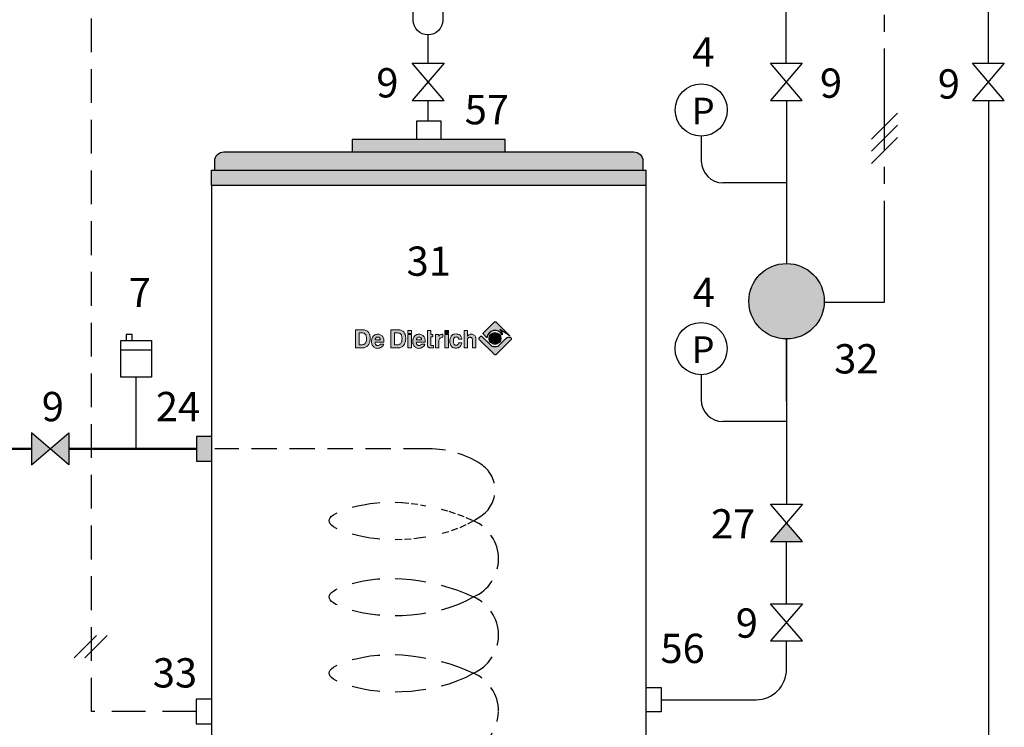
# Model space of a CAD drawing. Units: millimetres. Extents: x -1293 to -463, y -230 to 17.
# Drawn here: x -556 to -463, y -148 to -81 of the extents above; entities that cross this region are included whole.
import ezdxf
from ezdxf.enums import TextEntityAlignment as Align

# ---------------------------------------------------------------- set-up
doc = ezdxf.new("R2010")
doc.units = ezdxf.units.MM
doc.linetypes.add('AXES2', pattern=[28.575, 19.05, -3.175, 3.175, -3.175])
doc.linetypes.add('CACHE2', pattern=[4.7625, 3.175, -1.5875])
for name, color, linetype in [('DD-legende', 7, 'Continuous'), ('DD-regul-D', 7, 'Continuous'), ('Выноски', 252, 'Continuous')]:
    doc.layers.add(name, color=color, linetype=linetype)

# ---------------------------------------------------------------- blocks, each defined once
blk = doc.blocks.new('logo-gris')
h = blk.add_hatch(color=253)
h.dxf.hatch_style = 1
h.paths.add_polyline_path([(12.006, 1.043, 0.189561), (11.806, 1.5), (12.633, 0.966), (11.526, 2.073, 0.414214), (11.328, 2.073), (10.476, 1.221, 0.414214), (10.476, 1.097), (10.758, 0.816, -0.761553)])
h = blk.add_hatch(color=253)
h.dxf.hatch_style = 1
h.paths.add_polyline_path([(1.043, 1.287), (0.986, 1.344), (0.923, 1.387), (0.861, 1.421), (0.799, 1.445), (0.737, 1.454), (0.679, 1.459), (0.651, 1.459), (0.617, 1.459), (0.574, 1.459), (0.522, 1.459), (0.464, 1.459), (0.34, 1.459), (0.215, 1.459), (0.158, 1.459), (0.105, 1.459), (0.062, 1.459), (0.029, 1.459), (0, 1.459), (0, 1.44), (0, 1.421), (0, 1.397), (0, 1.364), (0, 1.325), (0, 1.277), (0, 1.23), (0, 1.12), (0, 0.995), (0, 0.866), (0, 0.727), (0, 0.593), (0, 0.459), (0, 0.335), (0, 0.225), (0, 0.177), (0, 0.134), (0, 0.096), (0, 0.062), (0, 0.033), (0, 0.014), (0, 0), (0.029, 0), (0.062, 0), (0.105, 0), (0.153, 0), (0.211, 0), (0.33, 0), (0.455, 0), (0.507, 0), (0.56, 0), (0.598, 0), (0.632, 0), (0.655, 0), (0.718, 0), (0.775, 0.014), (0.832, 0.038), (0.89, 0.067), (0.943, 0.105), (0.99, 0.148), (1.038, 0.196), (1.076, 0.254), (1.105, 0.297), (1.129, 0.344), (1.148, 0.402), (1.172, 0.469), (1.187, 0.541), (1.201, 0.617), (1.21, 0.703), (1.21, 0.794), (1.21, 0.847), (1.206, 0.899), (1.201, 0.947), (1.191, 0.99), (1.182, 1.029), (1.172, 1.062), (1.158, 1.091), (1.148, 1.12), (1.124, 1.167), (1.096, 1.21), (1.072, 1.249)])
h.paths.add_polyline_path([(0.837, 1.072), (0.852, 1.043), (0.871, 1.01), (0.89, 0.933), (0.904, 0.847), (0.909, 0.756), (0.909, 0.665), (0.899, 0.579), (0.88, 0.507), (0.871, 0.474), (0.856, 0.445), (0.832, 0.397), (0.799, 0.354), (0.766, 0.321), (0.727, 0.292), (0.684, 0.273), (0.641, 0.258), (0.593, 0.249), (0.541, 0.249), (0.507, 0.249), (0.469, 0.249), (0.421, 0.249), (0.378, 0.249), (0.34, 0.249), (0.311, 0.249), (0.301, 0.249), (0.301, 0.273), (0.301, 0.292), (0.301, 0.335), (0.301, 0.397), (0.301, 0.469), (0.301, 0.55), (0.301, 0.727), (0.301, 0.904), (0.301, 0.986), (0.301, 1.057), (0.301, 1.12), (0.301, 1.167), (0.301, 1.187), (0.301, 1.206), (0.301, 1.21), (0.316, 1.21), (0.344, 1.21), (0.388, 1.21), (0.435, 1.21), (0.488, 1.21), (0.531, 1.21), (0.56, 1.21), (0.574, 1.21), (0.651, 1.201), (0.684, 1.196), (0.718, 1.182), (0.746, 1.167), (0.78, 1.143), (0.809, 1.11)], flags=16)
h = blk.add_hatch(color=253)
h.paths.add_polyline_path([(1.612, 0.641), (1.617, 0.641), (1.631, 0.641), (1.651, 0.641), (1.679, 0.641), (1.746, 0.641), (1.828, 0.641), (1.904, 0.641), (1.976, 0.641), (2, 0.641), (2.024, 0.641), (2.038, 0.641), (2.043, 0.641), (2.038, 0.675), (2.033, 0.708), (2.024, 0.746), (2.005, 0.78), (1.981, 0.813), (1.947, 0.842), (1.904, 0.861), (1.875, 0.866), (1.847, 0.866), (1.785, 0.866), (1.737, 0.852), (1.694, 0.828), (1.665, 0.794), (1.636, 0.761), (1.622, 0.722), (1.612, 0.679)], flags=16)
h.paths.add_polyline_path([(1.612, 0.455), (1.608, 0.407), (1.612, 0.364), (1.622, 0.321), (1.646, 0.277), (1.67, 0.249), (1.698, 0.225), (1.727, 0.206), (1.756, 0.191), (1.789, 0.182), (1.818, 0.177), (1.88, 0.182), (1.938, 0.201), (1.986, 0.23), (2.024, 0.263), (2.038, 0.282), (2.043, 0.306), (2.048, 0.306), (2.057, 0.306), (2.086, 0.306), (2.134, 0.306), (2.182, 0.306), (2.234, 0.306), (2.277, 0.306), (2.311, 0.306), (2.316, 0.306), (2.32, 0.306), (2.311, 0.268), (2.292, 0.23), (2.273, 0.191), (2.249, 0.163), (2.191, 0.1), (2.124, 0.048), (2.053, 0.01), (1.976, -0.024), (1.899, -0.043), (1.828, -0.048), (1.746, -0.043), (1.675, -0.024), (1.603, 0), (1.541, 0.033), (1.507, 0.062), (1.474, 0.091), (1.416, 0.153), (1.378, 0.22), (1.349, 0.292), (1.344, 0.311), (1.34, 0.34), (1.335, 0.378), (1.33, 0.426), (1.325, 0.474), (1.325, 0.531), (1.33, 0.593), (1.34, 0.655), (1.354, 0.732), (1.373, 0.799), (1.397, 0.856), (1.426, 0.904), (1.459, 0.947), (1.493, 0.986), (1.526, 1.014), (1.565, 1.038), (1.598, 1.057), (1.636, 1.072), (1.708, 1.091), (1.775, 1.1), (1.828, 1.1), (1.904, 1.096), (1.971, 1.086), (2.033, 1.062), (2.086, 1.033), (2.134, 1.005), (2.177, 0.966), (2.21, 0.928), (2.239, 0.89), (2.273, 0.828), (2.297, 0.77), (2.316, 0.713), (2.325, 0.66), (2.335, 0.555), (2.335, 0.455), (2.325, 0.455), (2.301, 0.455), (2.268, 0.455), (2.22, 0.455), (2.167, 0.455), (2.105, 0.455), (1.971, 0.455), (1.837, 0.455), (1.78, 0.455), (1.722, 0.455), (1.679, 0.455), (1.641, 0.455), (1.617, 0.455)])
h = blk.add_hatch(color=253)
h.dxf.hatch_style = 1
h.paths.add_polyline_path([(2.905, 1.325), (2.905, 1.277), (2.905, 1.23), (2.905, 1.12), (2.905, 0.995), (2.905, 0.866), (2.905, 0.727), (2.905, 0.593), (2.905, 0.459), (2.905, 0.335), (2.905, 0.225), (2.905, 0.177), (2.905, 0.134), (2.905, 0.096), (2.905, 0.062), (2.905, 0.033), (2.905, 0.014), (2.905, 0), (2.934, 0), (2.968, 0), (3.011, 0), (3.058, 0), (3.116, 0), (3.235, 0), (3.355, 0), (3.413, 0), (3.46, 0), (3.503, 0), (3.537, 0), (3.556, 0), (3.623, 0), (3.68, 0.014), (3.738, 0.038), (3.795, 0.067), (3.848, 0.105), (3.896, 0.148), (3.944, 0.196), (3.982, 0.254), (4.011, 0.297), (4.034, 0.344), (4.054, 0.402), (4.078, 0.469), (4.092, 0.541), (4.106, 0.617), (4.116, 0.703), (4.116, 0.794), (4.116, 0.847), (4.111, 0.899), (4.106, 0.947), (4.097, 0.99), (4.087, 1.029), (4.078, 1.062), (4.063, 1.091), (4.054, 1.12), (4.03, 1.167), (4.001, 1.21), (3.977, 1.249), (3.948, 1.287), (3.886, 1.344), (3.829, 1.387), (3.767, 1.421), (3.704, 1.445), (3.642, 1.454), (3.585, 1.459), (3.556, 1.459), (3.523, 1.459), (3.479, 1.459), (3.427, 1.459), (3.369, 1.459), (3.245, 1.459), (3.121, 1.459), (3.063, 1.459), (3.011, 1.459), (2.968, 1.459), (2.934, 1.459), (2.905, 1.459), (2.905, 1.44), (2.905, 1.421), (2.905, 1.397), (2.905, 1.364)])
h.paths.add_polyline_path([(3.207, 1.21), (3.25, 1.21), (3.293, 1.21), (3.341, 1.21), (3.393, 1.21), (3.436, 1.21), (3.465, 1.21), (3.479, 1.21), (3.551, 1.201), (3.59, 1.196), (3.623, 1.182), (3.652, 1.167), (3.68, 1.143), (3.709, 1.11), (3.738, 1.072), (3.757, 1.043), (3.776, 1.01), (3.795, 0.933), (3.81, 0.847), (3.814, 0.756), (3.81, 0.665), (3.8, 0.579), (3.786, 0.507), (3.776, 0.474), (3.762, 0.445), (3.738, 0.397), (3.704, 0.354), (3.671, 0.321), (3.633, 0.292), (3.59, 0.273), (3.546, 0.258), (3.499, 0.249), (3.446, 0.249), (3.408, 0.249), (3.369, 0.249), (3.326, 0.249), (3.283, 0.249), (3.245, 0.249), (3.216, 0.249), (3.207, 0.249), (3.207, 0.273), (3.207, 0.292), (3.207, 0.335), (3.207, 0.397), (3.207, 0.469), (3.207, 0.55), (3.207, 0.727), (3.207, 0.904), (3.207, 0.986), (3.207, 1.057), (3.207, 1.12), (3.207, 1.167), (3.207, 1.187), (3.207, 1.206)], flags=16)
h = blk.add_hatch(color=253)
h.paths.add_polyline_path([(4.299, 1.086), (4.581, 1.086), (4.581, 0), (4.299, 0)])
h.paths.add_polyline_path([(4.299, 1.411), (4.581, 1.411), (4.581, 1.163), (4.299, 1.163)])
h = blk.add_hatch(color=253)
h.dxf.hatch_style = 1
h.paths.add_polyline_path([(4.581, 1.086), (4.299, 1.086), (4.299, 0), (4.581, 0)])
h.paths.add_polyline_path([(4.581, 1.163), (4.581, 1.411), (4.299, 1.411), (4.299, 1.163)])
h = blk.add_hatch(color=253)
h.dxf.hatch_style = 1
h.paths.add_polyline_path([(4.701, 0.593), (4.696, 0.531), (4.696, 0.474), (4.701, 0.426), (4.706, 0.378), (4.71, 0.34), (4.715, 0.311), (4.72, 0.292), (4.749, 0.22), (4.792, 0.153), (4.844, 0.091), (4.878, 0.062), (4.916, 0.033), (4.973, 0), (5.045, -0.024), (5.117, -0.043), (5.198, -0.048), (5.27, -0.043), (5.347, -0.024), (5.423, 0.01), (5.5, 0.048), (5.567, 0.1), (5.619, 0.163), (5.643, 0.191), (5.667, 0.23), (5.682, 0.268), (5.691, 0.306), (5.648, 0.306), (5.605, 0.306), (5.552, 0.306), (5.505, 0.306), (5.457, 0.306), (5.428, 0.306), (5.414, 0.306), (5.409, 0.282), (5.394, 0.263), (5.361, 0.23), (5.308, 0.201), (5.256, 0.182), (5.194, 0.177), (5.16, 0.182), (5.131, 0.191), (5.098, 0.206), (5.069, 0.225), (5.04, 0.249), (5.017, 0.277), (4.993, 0.321), (4.983, 0.364), (4.978, 0.407), (4.983, 0.455), (5.012, 0.455), (5.05, 0.455), (5.093, 0.455), (5.15, 0.455), (5.213, 0.455), (5.342, 0.455), (5.476, 0.455), (5.538, 0.455), (5.591, 0.455), (5.638, 0.455), (5.672, 0.455), (5.705, 0.455), (5.705, 0.555), (5.696, 0.66), (5.686, 0.713), (5.667, 0.77), (5.643, 0.828), (5.615, 0.89), (5.586, 0.928), (5.548, 0.966), (5.509, 1.005), (5.461, 1.033), (5.404, 1.062), (5.342, 1.086), (5.275, 1.096), (5.198, 1.1), (5.146, 1.1), (5.079, 1.091), (5.007, 1.072), (4.973, 1.057), (4.935, 1.038), (4.897, 1.014), (4.863, 0.986), (4.83, 0.947), (4.796, 0.904), (4.772, 0.856), (4.744, 0.799), (4.725, 0.732), (4.71, 0.655)])
h.paths.add_polyline_path([(4.983, 0.641), (4.983, 0.679), (4.993, 0.722), (5.012, 0.761), (5.036, 0.794), (5.064, 0.828), (5.107, 0.852), (5.155, 0.866), (5.217, 0.866), (5.246, 0.866), (5.275, 0.861), (5.318, 0.842), (5.351, 0.813), (5.38, 0.78), (5.394, 0.746), (5.409, 0.708), (5.414, 0.675), (5.414, 0.641), (5.394, 0.641), (5.375, 0.641), (5.347, 0.641), (5.28, 0.641), (5.198, 0.641), (5.117, 0.641), (5.05, 0.641), (5.021, 0.641), (5.002, 0.641), (4.988, 0.641)], flags=16)
h = blk.add_hatch(color=253)
h.dxf.hatch_style = 1
h.paths.add_polyline_path([(5.888, 0.813), (5.888, 0.588), (5.888, 0.488), (5.888, 0.397), (5.888, 0.316), (5.888, 0.287), (5.888, 0.258), (5.888, 0.234), (5.888, 0.22), (5.888, 0.206), (5.893, 0.172), (5.903, 0.134), (5.917, 0.1), (5.936, 0.067), (5.96, 0.038), (5.994, 0.019), (6.032, 0), (6.075, -0.01), (6.089, -0.01), (6.104, -0.01), (6.123, -0.01), (6.171, -0.01), (6.228, -0.01), (6.281, -0.01), (6.333, -0.01), (6.353, -0.01), (6.367, -0.01), (6.381, -0.01), (6.381, 0.024), (6.381, 0.057), (6.381, 0.091), (6.381, 0.129), (6.381, 0.163), (6.381, 0.191), (6.357, 0.191), (6.31, 0.191), (6.257, 0.191), (6.243, 0.191), (6.233, 0.191), (6.204, 0.196), (6.18, 0.215), (6.166, 0.239), (6.156, 0.277), (6.156, 0.301), (6.156, 0.335), (6.156, 0.373), (6.156, 0.421), (6.156, 0.474), (6.156, 0.588), (6.156, 0.703), (6.156, 0.756), (6.156, 0.804), (6.156, 0.847), (6.156, 0.876), (6.156, 0.895), (6.156, 0.904), (6.185, 0.904), (6.214, 0.904), (6.252, 0.904), (6.286, 0.904), (6.314, 0.904), (6.343, 0.904), (6.343, 0.933), (6.343, 0.962), (6.343, 0.995), (6.343, 1.029), (6.343, 1.057), (6.343, 1.086), (6.314, 1.086), (6.286, 1.086), (6.252, 1.086), (6.214, 1.086), (6.185, 1.086), (6.166, 1.086), (6.156, 1.086), (6.156, 1.1), (6.156, 1.115), (6.156, 1.139), (6.156, 1.191), (6.156, 1.254), (6.156, 1.316), (6.156, 1.368), (6.156, 1.392), (6.156, 1.407), (6.156, 1.421), (6.113, 1.421), (6.07, 1.421), (6.022, 1.421), (5.975, 1.421), (5.932, 1.421), (5.888, 1.421), (5.888, 1.407), (5.888, 1.392), (5.888, 1.368), (5.888, 1.34), (5.888, 1.311), (5.888, 1.23), (5.888, 1.139), (5.888, 1.038)])
h = blk.add_hatch(color=253)
h.dxf.hatch_style = 1
h.paths.add_polyline_path([(6.55, 0.742), (6.55, 0.541), (6.55, 0.34), (6.55, 0.249), (6.55, 0.167), (6.55, 0.096), (6.55, 0.067), (6.55, 0.043), (6.55, 0.024), (6.55, 0), (6.555, 0), (6.564, 0), (6.598, 0), (6.641, 0), (6.693, 0), (6.746, 0), (6.789, 0), (6.832, 0), (6.832, 0.005), (6.832, 0.024), (6.832, 0.053), (6.832, 0.091), (6.832, 0.139), (6.832, 0.191), (6.832, 0.301), (6.832, 0.416), (6.832, 0.464), (6.832, 0.512), (6.832, 0.55), (6.832, 0.579), (6.832, 0.598), (6.832, 0.608), (6.847, 0.665), (6.866, 0.718), (6.894, 0.761), (6.928, 0.794), (6.976, 0.823), (7.028, 0.842), (7.091, 0.852), (7.162, 0.852), (7.162, 0.856), (7.162, 0.866), (7.162, 0.89), (7.162, 0.933), (7.162, 0.976), (7.162, 1.024), (7.162, 1.062), (7.162, 1.091), (7.162, 1.105), (7.091, 1.1), (7.028, 1.091), (6.976, 1.076), (6.928, 1.053), (6.89, 1.029), (6.861, 1), (6.842, 0.976), (6.832, 0.952), (6.832, 0.962), (6.832, 0.976), (6.832, 1.019), (6.832, 1.062), (6.832, 1.086), (6.827, 1.086), (6.823, 1.086), (6.789, 1.086), (6.746, 1.086), (6.693, 1.086), (6.641, 1.086), (6.598, 1.086), (6.564, 1.086), (6.55, 1.086), (6.55, 1.081), (6.55, 1.072), (6.55, 1.057), (6.55, 1.038), (6.55, 1.014), (6.55, 0.986), (6.55, 0.914), (6.55, 0.832)])
for points in [[(7.326, 1.411), (7.609, 1.411), (7.609, 1.163), (7.326, 1.163)], [(7.326, 1.086), (7.609, 1.086), (7.609, 0), (7.326, 0)]]:
    blk.add_hatch(color=253).paths.add_polyline_path(points)
h = blk.add_hatch(color=253)
h.dxf.hatch_style = 1
h.paths.add_polyline_path([(7.326, 0), (7.609, 0), (7.609, 1.086), (7.326, 1.086)])
h.paths.add_polyline_path([(7.326, 1.163), (7.609, 1.163), (7.609, 1.411), (7.326, 1.411)])
h = blk.add_hatch(color=253)
h.dxf.hatch_style = 1
h.paths.add_polyline_path([(8.01, 0.598), (8.015, 0.636), (8.02, 0.675), (8.03, 0.699), (8.034, 0.718), (8.044, 0.756), (8.063, 0.789), (8.082, 0.818), (8.106, 0.837), (8.13, 0.856), (8.159, 0.871), (8.192, 0.876), (8.226, 0.88), (8.288, 0.871), (8.317, 0.866), (8.345, 0.852), (8.374, 0.832), (8.393, 0.799), (8.417, 0.756), (8.431, 0.699), (8.446, 0.699), (8.475, 0.699), (8.518, 0.699), (8.565, 0.699), (8.618, 0.699), (8.661, 0.699), (8.69, 0.699), (8.704, 0.699), (8.699, 0.737), (8.69, 0.785), (8.675, 0.832), (8.652, 0.885), (8.628, 0.938), (8.594, 0.986), (8.556, 1.029), (8.513, 1.062), (8.484, 1.076), (8.455, 1.091), (8.384, 1.11), (8.307, 1.12), (8.226, 1.124), (8.097, 1.11), (8.034, 1.096), (7.977, 1.072), (7.924, 1.038), (7.896, 1.014), (7.867, 0.986), (7.843, 0.952), (7.819, 0.914), (7.795, 0.866), (7.771, 0.818), (7.752, 0.761), (7.738, 0.703), (7.728, 0.646), (7.723, 0.588), (7.723, 0.536), (7.723, 0.483), (7.728, 0.435), (7.733, 0.397), (7.742, 0.33), (7.766, 0.258), (7.805, 0.187), (7.853, 0.12), (7.881, 0.086), (7.915, 0.057), (7.953, 0.033), (7.996, 0.01), (8.044, -0.005), (8.092, -0.019), (8.149, -0.029), (8.211, -0.029), (8.274, -0.024), (8.321, -0.019), (8.369, -0.01), (8.408, 0), (8.441, 0.01), (8.47, 0.029), (8.527, 0.072), (8.546, 0.086), (8.575, 0.115), (8.604, 0.148), (8.632, 0.191), (8.661, 0.239), (8.68, 0.287), (8.695, 0.34), (8.704, 0.397), (8.69, 0.397), (8.661, 0.397), (8.618, 0.397), (8.565, 0.397), (8.518, 0.397), (8.475, 0.397), (8.446, 0.397), (8.431, 0.397), (8.417, 0.335), (8.393, 0.287), (8.369, 0.254), (8.341, 0.23), (8.312, 0.215), (8.288, 0.206), (8.23, 0.206), (8.168, 0.211), (8.14, 0.225), (8.111, 0.239), (8.087, 0.263), (8.063, 0.301), (8.044, 0.344), (8.025, 0.402), (8.015, 0.45), (8.01, 0.502), (8.01, 0.55)])
h = blk.add_hatch(color=253)
h.dxf.hatch_style = 1
h.paths.add_polyline_path([(9.16, 0.957), (9.16, 0.976), (9.16, 1), (9.16, 1.029), (9.16, 1.091), (9.16, 1.239), (9.16, 1.306), (9.16, 1.364), (9.16, 1.387), (9.16, 1.402), (9.16, 1.421), (9.136, 1.421), (9.102, 1.421), (9.064, 1.421), (8.983, 1.421), (8.945, 1.421), (8.911, 1.421), (8.882, 1.421), (8.882, 1.397), (8.882, 1.383), (8.882, 1.335), (8.882, 1.268), (8.882, 1.191), (8.882, 1.105), (8.882, 1.01), (8.882, 0.909), (8.882, 0.478), (8.882, 0.378), (8.882, 0.287), (8.882, 0.201), (8.882, 0.129), (8.882, 0.072), (8.882, 0.048), (8.882, 0.029), (8.882, 0.014), (8.882, 0), (8.916, 0), (8.949, 0), (8.988, 0), (9.074, 0), (9.107, 0), (9.141, 0), (9.16, 0), (9.16, 0.029), (9.16, 0.057), (9.16, 0.091), (9.16, 0.129), (9.16, 0.177), (9.16, 0.273), (9.16, 0.474), (9.16, 0.56), (9.16, 0.598), (9.16, 0.627), (9.16, 0.651), (9.16, 0.665), (9.16, 0.684), (9.169, 0.737), (9.179, 0.761), (9.193, 0.785), (9.208, 0.809), (9.236, 0.823), (9.265, 0.837), (9.303, 0.847), (9.346, 0.852), (9.399, 0.852), (9.447, 0.847), (9.485, 0.832), (9.514, 0.813), (9.533, 0.789), (9.547, 0.766), (9.557, 0.737), (9.567, 0.679), (9.567, 0.651), (9.567, 0.632), (9.567, 0.612), (9.567, 0.588), (9.567, 0.555), (9.567, 0.517), (9.567, 0.431), (9.567, 0.335), (9.567, 0.239), (9.567, 0.148), (9.567, 0.105), (9.567, 0.072), (9.567, 0.043), (9.567, 0.019), (9.567, 0), (9.595, 0), (9.629, 0), (9.71, 0), (9.791, 0), (9.82, 0), (9.849, 0), (9.849, 0.024), (9.849, 0.048), (9.849, 0.081), (9.849, 0.12), (9.849, 0.167), (9.849, 0.268), (9.849, 0.378), (9.849, 0.488), (9.849, 0.584), (9.849, 0.627), (9.849, 0.665), (9.849, 0.694), (9.849, 0.713), (9.849, 0.727), (9.849, 0.746), (9.839, 0.818), (9.825, 0.885), (9.796, 0.943), (9.763, 0.99), (9.72, 1.029), (9.667, 1.057), (9.61, 1.076), (9.547, 1.096), (9.476, 1.1), (9.442, 1.1), (9.428, 1.1), (9.385, 1.1), (9.323, 1.081), (9.265, 1.048), (9.213, 1.005), (9.174, 0.952), (9.16, 0.931), (9.16, 0.943)])
h = blk.add_hatch(color=253)
h.dxf.hatch_style = 1
h.paths.add_polyline_path([(12.704, 0.638, 0.414214), (12.704, 0.835), (12.673, 0.866, 0.257018), (12.34, 0.78), (11.821, 0.261, -0.414214), (11.006, 0.261), (10.346, 0.921, 0.414214), (10.223, 0.921), (10.149, 0.847, 0.414214), (10.149, 0.649), (11.334, -0.535, 0.414214), (11.531, -0.535)])
h = blk.add_hatch(color=253)
edge = h.paths.add_edge_path()
edge.add_arc((11.413, 0.757), 0.483, 0, 360)
h = blk.add_hatch(color=253)
h.dxf.hatch_style = 1
h.paths.add_polyline_path([(11.897, 0.757, 1), (10.93, 0.757, 1)])
at = {"color": 253}
for points in [[(10.476, 1.221), (11.328, 2.073, -0.414214), (11.526, 2.073), (12.633, 0.966), (11.806, 1.5, -0.189561), (12.006, 1.043, 0.761553), (10.758, 0.816), (10.476, 1.097, -0.414214)], [(11.334, -0.535), (10.149, 0.649, -0.414214), (10.149, 0.847), (10.223, 0.921, -0.414214), (10.346, 0.921), (11.006, 0.261, 0.414214), (11.821, 0.261), (12.34, 0.78, -0.257018), (12.673, 0.866), (12.704, 0.835, -0.414214), (12.704, 0.638), (11.531, -0.535, -0.414214)]]:
    blk.add_lwpolyline(points, format="xyb", close=True, dxfattribs=at)
at = {"color": 253, "lineweight": 0}
for points in [[(1.076, 0.254), (1.038, 0.196), (0.99, 0.148), (0.943, 0.105), (0.89, 0.067), (0.832, 0.038), (0.775, 0.014), (0.718, 0), (0.66, 0), (0.655, 0), (0.632, 0), (0.598, 0), (0.56, 0), (0.507, 0), (0.455, 0), (0.33, 0), (0.211, 0), (0.153, 0), (0.105, 0), (0.062, 0), (0.029, 0), (0.01, 0), (0, 0), (0, 0.014), (0, 0.033), (0, 0.062), (0, 0.096), (0, 0.134), (0, 0.177), (0, 0.225), (0, 0.335), (0, 0.459), (0, 0.593), (0, 0.727), (0, 0.866), (0, 0.995), (0, 1.12), (0, 1.23), (0, 1.277), (0, 1.325), (0, 1.364), (0, 1.397), (0, 1.421), (0, 1.44), (0, 1.454), (0, 1.459), (0.01, 1.459), (0.029, 1.459), (0.062, 1.459), (0.105, 1.459), (0.158, 1.459), (0.215, 1.459), (0.34, 1.459), (0.464, 1.459), (0.522, 1.459), (0.574, 1.459), (0.617, 1.459), (0.651, 1.459), (0.675, 1.459), (0.679, 1.459), (0.737, 1.454), (0.799, 1.445), (0.861, 1.421), (0.923, 1.387), (0.986, 1.344), (1.043, 1.287), (1.072, 1.249), (1.096, 1.21), (1.124, 1.167), (1.148, 1.12), (1.158, 1.091), (1.172, 1.062), (1.182, 1.029), (1.191, 0.99), (1.201, 0.947), (1.206, 0.899), (1.21, 0.847), (1.21, 0.794), (1.21, 0.703), (1.201, 0.617), (1.187, 0.541), (1.172, 0.469), (1.148, 0.402), (1.129, 0.344), (1.105, 0.297)], [(0.541, 0.249), (0.593, 0.249), (0.641, 0.258), (0.684, 0.273), (0.727, 0.292), (0.766, 0.321), (0.799, 0.354), (0.832, 0.397), (0.856, 0.445), (0.871, 0.474), (0.88, 0.507), (0.899, 0.579), (0.909, 0.665), (0.909, 0.756), (0.904, 0.847), (0.89, 0.933), (0.871, 1.01), (0.852, 1.043), (0.837, 1.072), (0.809, 1.11), (0.78, 1.143), (0.746, 1.167), (0.718, 1.182), (0.684, 1.196), (0.651, 1.201), (0.574, 1.21), (0.569, 1.21), (0.56, 1.21), (0.531, 1.21), (0.488, 1.21), (0.435, 1.21), (0.388, 1.21), (0.344, 1.21), (0.316, 1.21), (0.306, 1.21), (0.301, 1.21), (0.301, 1.206), (0.301, 1.196), (0.301, 1.187), (0.301, 1.167), (0.301, 1.12), (0.301, 1.057), (0.301, 0.986), (0.301, 0.904), (0.301, 0.727), (0.301, 0.55), (0.301, 0.469), (0.301, 0.397), (0.301, 0.335), (0.301, 0.292), (0.301, 0.273), (0.301, 0.258), (0.301, 0.249), (0.306, 0.249), (0.311, 0.249), (0.34, 0.249), (0.378, 0.249), (0.421, 0.249), (0.469, 0.249), (0.507, 0.249), (0.531, 0.249)], [(1.612, 0.455), (1.608, 0.407), (1.612, 0.364), (1.622, 0.321), (1.646, 0.277), (1.67, 0.249), (1.698, 0.225), (1.727, 0.206), (1.756, 0.191), (1.789, 0.182), (1.818, 0.177), (1.88, 0.182), (1.938, 0.201), (1.986, 0.23), (2.024, 0.263), (2.038, 0.282), (2.043, 0.306), (2.048, 0.306), (2.057, 0.306), (2.086, 0.306), (2.134, 0.306), (2.182, 0.306), (2.234, 0.306), (2.277, 0.306), (2.311, 0.306), (2.316, 0.306), (2.32, 0.306), (2.311, 0.268), (2.292, 0.23), (2.273, 0.191), (2.249, 0.163), (2.191, 0.1), (2.124, 0.048), (2.053, 0.01), (1.976, -0.024), (1.899, -0.043), (1.828, -0.048), (1.746, -0.043), (1.675, -0.024), (1.603, 0), (1.541, 0.033), (1.507, 0.062), (1.474, 0.091), (1.416, 0.153), (1.378, 0.22), (1.349, 0.292), (1.344, 0.311), (1.34, 0.34), (1.335, 0.378), (1.33, 0.426), (1.325, 0.474), (1.325, 0.531), (1.33, 0.593), (1.34, 0.655), (1.354, 0.732), (1.373, 0.799), (1.397, 0.856), (1.426, 0.904), (1.459, 0.947), (1.493, 0.986), (1.526, 1.014), (1.565, 1.038), (1.598, 1.057), (1.636, 1.072), (1.708, 1.091), (1.775, 1.1), (1.828, 1.1), (1.904, 1.096), (1.971, 1.086), (2.033, 1.062), (2.086, 1.033), (2.134, 1.005), (2.177, 0.966), (2.21, 0.928), (2.239, 0.89), (2.273, 0.828), (2.297, 0.77), (2.316, 0.713), (2.325, 0.66), (2.335, 0.555), (2.335, 0.455), (2.325, 0.455), (2.301, 0.455), (2.268, 0.455), (2.22, 0.455), (2.167, 0.455), (2.105, 0.455), (1.971, 0.455), (1.837, 0.455), (1.78, 0.455), (1.722, 0.455), (1.679, 0.455), (1.641, 0.455), (1.617, 0.455)], [(1.612, 0.641), (1.617, 0.641), (1.631, 0.641), (1.651, 0.641), (1.679, 0.641), (1.746, 0.641), (1.828, 0.641), (1.904, 0.641), (1.976, 0.641), (2, 0.641), (2.024, 0.641), (2.038, 0.641), (2.043, 0.641), (2.038, 0.675), (2.033, 0.708), (2.024, 0.746), (2.005, 0.78), (1.981, 0.813), (1.947, 0.842), (1.904, 0.861), (1.875, 0.866), (1.847, 0.866), (1.785, 0.866), (1.737, 0.852), (1.694, 0.828), (1.665, 0.794), (1.636, 0.761), (1.622, 0.722), (1.612, 0.679)], [(2.905, 0), (2.905, 0.014), (2.905, 0.033), (2.905, 0.062), (2.905, 0.096), (2.905, 0.134), (2.905, 0.177), (2.905, 0.225), (2.905, 0.335), (2.905, 0.459), (2.905, 0.593), (2.905, 0.727), (2.905, 0.866), (2.905, 0.995), (2.905, 1.12), (2.905, 1.23), (2.905, 1.277), (2.905, 1.325), (2.905, 1.364), (2.905, 1.397), (2.905, 1.421), (2.905, 1.44), (2.905, 1.454), (2.905, 1.459), (2.915, 1.459), (2.934, 1.459), (2.968, 1.459), (3.011, 1.459), (3.063, 1.459), (3.121, 1.459), (3.245, 1.459), (3.369, 1.459), (3.427, 1.459), (3.479, 1.459), (3.523, 1.459), (3.556, 1.459), (3.58, 1.459), (3.585, 1.459), (3.642, 1.454), (3.704, 1.445), (3.767, 1.421), (3.829, 1.387), (3.886, 1.344), (3.948, 1.287), (3.977, 1.249), (4.001, 1.21), (4.03, 1.167), (4.054, 1.12), (4.063, 1.091), (4.078, 1.062), (4.087, 1.029), (4.097, 0.99), (4.106, 0.947), (4.111, 0.899), (4.116, 0.847), (4.116, 0.794), (4.116, 0.703), (4.106, 0.617), (4.092, 0.541), (4.078, 0.469), (4.054, 0.402), (4.034, 0.344), (4.011, 0.297), (3.982, 0.254), (3.944, 0.196), (3.896, 0.148), (3.848, 0.105), (3.795, 0.067), (3.738, 0.038), (3.68, 0.014), (3.623, 0), (3.566, 0), (3.556, 0), (3.537, 0), (3.503, 0), (3.46, 0), (3.413, 0), (3.355, 0), (3.235, 0), (3.116, 0), (3.058, 0), (3.011, 0), (2.968, 0), (2.934, 0), (2.915, 0)], [(3.446, 0.249), (3.499, 0.249), (3.546, 0.258), (3.59, 0.273), (3.633, 0.292), (3.671, 0.321), (3.704, 0.354), (3.738, 0.397), (3.762, 0.445), (3.776, 0.474), (3.786, 0.507), (3.8, 0.579), (3.81, 0.665), (3.814, 0.756), (3.81, 0.847), (3.795, 0.933), (3.776, 1.01), (3.757, 1.043), (3.738, 1.072), (3.709, 1.11), (3.68, 1.143), (3.652, 1.167), (3.623, 1.182), (3.59, 1.196), (3.551, 1.201), (3.479, 1.21), (3.475, 1.21), (3.465, 1.21), (3.436, 1.21), (3.393, 1.21), (3.341, 1.21), (3.293, 1.21), (3.25, 1.21), (3.216, 1.21), (3.212, 1.21), (3.207, 1.21), (3.207, 1.206), (3.207, 1.196), (3.207, 1.187), (3.207, 1.167), (3.207, 1.12), (3.207, 1.057), (3.207, 0.986), (3.207, 0.904), (3.207, 0.727), (3.207, 0.55), (3.207, 0.469), (3.207, 0.397), (3.207, 0.335), (3.207, 0.292), (3.207, 0.273), (3.207, 0.258), (3.207, 0.249), (3.212, 0.249), (3.216, 0.249), (3.245, 0.249), (3.283, 0.249), (3.326, 0.249), (3.369, 0.249), (3.408, 0.249), (3.436, 0.249)], [(4.72, 0.292), (4.715, 0.311), (4.71, 0.34), (4.706, 0.378), (4.701, 0.426), (4.696, 0.474), (4.696, 0.531), (4.701, 0.593), (4.71, 0.655), (4.725, 0.732), (4.744, 0.799), (4.772, 0.856), (4.796, 0.904), (4.83, 0.947), (4.863, 0.986), (4.897, 1.014), (4.935, 1.038), (4.973, 1.057), (5.007, 1.072), (5.079, 1.091), (5.146, 1.1), (5.198, 1.1), (5.275, 1.096), (5.342, 1.086), (5.404, 1.062), (5.461, 1.033), (5.509, 1.005), (5.548, 0.966), (5.586, 0.928), (5.615, 0.89), (5.643, 0.828), (5.667, 0.77), (5.686, 0.713), (5.696, 0.66), (5.705, 0.555), (5.705, 0.455), (5.696, 0.455), (5.672, 0.455), (5.638, 0.455), (5.591, 0.455), (5.538, 0.455), (5.476, 0.455), (5.342, 0.455), (5.213, 0.455), (5.15, 0.455), (5.093, 0.455), (5.05, 0.455), (5.012, 0.455), (4.993, 0.455), (4.983, 0.455), (4.978, 0.407), (4.983, 0.364), (4.993, 0.321), (5.017, 0.277), (5.04, 0.249), (5.069, 0.225), (5.098, 0.206), (5.131, 0.191), (5.16, 0.182), (5.194, 0.177), (5.256, 0.182), (5.308, 0.201), (5.361, 0.23), (5.394, 0.263), (5.409, 0.282), (5.414, 0.306), (5.418, 0.306), (5.428, 0.306), (5.457, 0.306), (5.505, 0.306), (5.552, 0.306), (5.605, 0.306), (5.648, 0.306), (5.682, 0.306), (5.691, 0.306), (5.682, 0.268), (5.667, 0.23), (5.643, 0.191), (5.619, 0.163), (5.567, 0.1), (5.5, 0.048), (5.423, 0.01), (5.347, -0.024), (5.27, -0.043), (5.198, -0.048), (5.117, -0.043), (5.045, -0.024), (4.973, 0), (4.916, 0.033), (4.878, 0.062), (4.844, 0.091), (4.792, 0.153), (4.749, 0.22)], [(5.217, 0.866), (5.155, 0.866), (5.107, 0.852), (5.064, 0.828), (5.036, 0.794), (5.012, 0.761), (4.993, 0.722), (4.983, 0.679), (4.983, 0.641), (4.988, 0.641), (5.002, 0.641), (5.021, 0.641), (5.05, 0.641), (5.117, 0.641), (5.198, 0.641), (5.28, 0.641), (5.347, 0.641), (5.375, 0.641), (5.394, 0.641), (5.409, 0.641), (5.414, 0.641), (5.414, 0.675), (5.409, 0.708), (5.394, 0.746), (5.38, 0.78), (5.351, 0.813), (5.318, 0.842), (5.275, 0.861), (5.246, 0.866)], [(6.233, 0.191), (6.243, 0.191), (6.257, 0.191), (6.31, 0.191), (6.357, 0.191), (6.372, 0.191), (6.381, 0.191), (6.381, 0.182), (6.381, 0.163), (6.381, 0.129), (6.381, 0.091), (6.381, 0.057), (6.381, 0.024), (6.381, 0), (6.381, -0.01), (6.376, -0.01), (6.367, -0.01), (6.353, -0.01), (6.333, -0.01), (6.281, -0.01), (6.228, -0.01), (6.171, -0.01), (6.123, -0.01), (6.104, -0.01), (6.089, -0.01), (6.08, -0.01), (6.075, -0.01), (6.032, 0), (5.994, 0.019), (5.96, 0.038), (5.936, 0.067), (5.917, 0.1), (5.903, 0.134), (5.893, 0.172), (5.888, 0.206), (5.888, 0.211), (5.888, 0.22), (5.888, 0.234), (5.888, 0.258), (5.888, 0.287), (5.888, 0.316), (5.888, 0.397), (5.888, 0.488), (5.888, 0.588), (5.888, 0.813), (5.888, 1.038), (5.888, 1.139), (5.888, 1.23), (5.888, 1.311), (5.888, 1.34), (5.888, 1.368), (5.888, 1.392), (5.888, 1.407), (5.888, 1.416), (5.888, 1.421), (5.898, 1.421), (5.932, 1.421), (5.975, 1.421), (6.022, 1.421), (6.07, 1.421), (6.113, 1.421), (6.147, 1.421), (6.152, 1.421), (6.156, 1.421), (6.156, 1.416), (6.156, 1.407), (6.156, 1.392), (6.156, 1.368), (6.156, 1.316), (6.156, 1.254), (6.156, 1.191), (6.156, 1.139), (6.156, 1.115), (6.156, 1.1), (6.156, 1.086), (6.166, 1.086), (6.185, 1.086), (6.214, 1.086), (6.252, 1.086), (6.286, 1.086), (6.314, 1.086), (6.333, 1.086), (6.343, 1.086), (6.343, 1.076), (6.343, 1.057), (6.343, 1.029), (6.343, 0.995), (6.343, 0.962), (6.343, 0.933), (6.343, 0.909), (6.343, 0.904), (6.333, 0.904), (6.314, 0.904), (6.286, 0.904), (6.252, 0.904), (6.214, 0.904), (6.185, 0.904), (6.166, 0.904), (6.156, 0.904), (6.156, 0.895), (6.156, 0.876), (6.156, 0.847), (6.156, 0.804), (6.156, 0.756), (6.156, 0.703), (6.156, 0.588), (6.156, 0.474), (6.156, 0.421), (6.156, 0.373), (6.156, 0.335), (6.156, 0.301), (6.156, 0.282), (6.156, 0.277), (6.166, 0.239), (6.18, 0.215), (6.204, 0.196)], [(7.326, 1.086), (7.609, 1.086), (7.609, 0), (7.326, 0)], [(8.527, 0.072), (8.47, 0.029), (8.441, 0.01), (8.408, 0), (8.369, -0.01), (8.321, -0.019), (8.274, -0.024), (8.211, -0.029), (8.149, -0.029), (8.092, -0.019), (8.044, -0.005), (7.996, 0.01), (7.953, 0.033), (7.915, 0.057), (7.881, 0.086), (7.853, 0.12), (7.805, 0.187), (7.766, 0.258), (7.742, 0.33), (7.733, 0.397), (7.728, 0.435), (7.723, 0.483), (7.723, 0.536), (7.723, 0.588), (7.728, 0.646), (7.738, 0.703), (7.752, 0.761), (7.771, 0.818), (7.795, 0.866), (7.819, 0.914), (7.843, 0.952), (7.867, 0.986), (7.896, 1.014), (7.924, 1.038), (7.977, 1.072), (8.034, 1.096), (8.097, 1.11), (8.226, 1.124), (8.307, 1.12), (8.384, 1.11), (8.455, 1.091), (8.484, 1.076), (8.513, 1.062), (8.556, 1.029), (8.594, 0.986), (8.628, 0.938), (8.652, 0.885), (8.675, 0.832), (8.69, 0.785), (8.699, 0.737), (8.704, 0.699), (8.699, 0.699), (8.69, 0.699), (8.661, 0.699), (8.618, 0.699), (8.565, 0.699), (8.518, 0.699), (8.475, 0.699), (8.446, 0.699), (8.436, 0.699), (8.431, 0.699), (8.417, 0.756), (8.393, 0.799), (8.374, 0.832), (8.345, 0.852), (8.317, 0.866), (8.288, 0.871), (8.226, 0.88), (8.192, 0.876), (8.159, 0.871), (8.13, 0.856), (8.106, 0.837), (8.082, 0.818), (8.063, 0.789), (8.044, 0.756), (8.034, 0.718), (8.03, 0.699), (8.02, 0.675), (8.015, 0.636), (8.01, 0.598), (8.01, 0.55), (8.01, 0.502), (8.015, 0.45), (8.025, 0.402), (8.044, 0.344), (8.063, 0.301), (8.087, 0.263), (8.111, 0.239), (8.14, 0.225), (8.168, 0.211), (8.23, 0.206), (8.288, 0.206), (8.312, 0.215), (8.341, 0.23), (8.369, 0.254), (8.393, 0.287), (8.417, 0.335), (8.431, 0.397), (8.436, 0.397), (8.446, 0.397), (8.475, 0.397), (8.518, 0.397), (8.565, 0.397), (8.618, 0.397), (8.661, 0.397), (8.69, 0.397), (8.699, 0.397), (8.704, 0.397), (8.695, 0.34), (8.68, 0.287), (8.661, 0.239), (8.632, 0.191), (8.604, 0.148), (8.575, 0.115), (8.546, 0.086)]]:
    blk.add_lwpolyline(points, close=True, dxfattribs=at)
for points in [[(4.299, 1.411), (4.581, 1.411), (4.581, 1.163), (4.299, 1.163), (4.299, 1.411)], [(4.299, 1.086), (4.581, 1.086), (4.581, 0), (4.299, 0), (4.299, 1.086)], [(6.55, 0), (6.555, 0), (6.564, 0), (6.598, 0), (6.641, 0), (6.693, 0), (6.746, 0), (6.789, 0), (6.823, 0), (6.827, 0), (6.832, 0), (6.832, 0.005), (6.832, 0.024), (6.832, 0.053), (6.832, 0.091), (6.832, 0.139), (6.832, 0.191), (6.832, 0.301), (6.832, 0.416), (6.832, 0.464), (6.832, 0.512), (6.832, 0.55), (6.832, 0.579), (6.832, 0.598), (6.832, 0.608), (6.847, 0.665), (6.866, 0.718), (6.894, 0.761), (6.928, 0.794), (6.976, 0.823), (7.028, 0.842), (7.091, 0.852), (7.162, 0.852), (7.162, 0.856), (7.162, 0.866), (7.162, 0.89), (7.162, 0.933), (7.162, 0.976), (7.162, 1.024), (7.162, 1.062), (7.162, 1.091), (7.162, 1.1), (7.162, 1.105), (7.091, 1.1), (7.028, 1.091), (6.976, 1.076), (6.928, 1.053), (6.89, 1.029), (6.861, 1), (6.842, 0.976), (6.832, 0.952), (6.832, 0.962), (6.832, 0.976), (6.832, 1.019), (6.832, 1.062), (6.832, 1.076), (6.832, 1.086), (6.827, 1.086), (6.823, 1.086), (6.789, 1.086), (6.746, 1.086), (6.693, 1.086), (6.641, 1.086), (6.598, 1.086), (6.564, 1.086), (6.555, 1.086), (6.55, 1.086), (6.55, 1.081), (6.55, 1.072), (6.55, 1.057), (6.55, 1.038), (6.55, 1.014), (6.55, 0.986), (6.55, 0.914), (6.55, 0.832), (6.55, 0.742), (6.55, 0.541), (6.55, 0.34), (6.55, 0.249), (6.55, 0.167), (6.55, 0.096), (6.55, 0.067), (6.55, 0.043), (6.55, 0.024), (6.55, 0.01), (6.55, 0)], [(7.326, 1.411), (7.609, 1.411), (7.609, 1.163), (7.326, 1.163), (7.326, 1.411)], [(8.882, 1.421), (8.887, 1.421), (8.911, 1.421), (8.945, 1.421), (8.983, 1.421), (9.064, 1.421), (9.102, 1.421), (9.136, 1.421), (9.155, 1.421), (9.16, 1.421), (9.16, 1.416), (9.16, 1.402), (9.16, 1.387), (9.16, 1.364), (9.16, 1.306), (9.16, 1.239), (9.16, 1.091), (9.16, 1.029), (9.16, 1), (9.16, 0.976), (9.16, 0.957), (9.16, 0.947), (9.16, 0.943), (9.16, 0.938), (9.165, 0.938), (9.174, 0.952), (9.213, 1.005), (9.265, 1.048), (9.323, 1.081), (9.385, 1.1), (9.418, 1.1), (9.428, 1.1), (9.433, 1.1), (9.442, 1.1), (9.476, 1.1), (9.547, 1.096), (9.61, 1.076), (9.667, 1.057), (9.72, 1.029), (9.763, 0.99), (9.796, 0.943), (9.825, 0.885), (9.839, 0.818), (9.849, 0.746), (9.849, 0.727), (9.849, 0.722), (9.849, 0.713), (9.849, 0.694), (9.849, 0.665), (9.849, 0.627), (9.849, 0.584), (9.849, 0.488), (9.849, 0.378), (9.849, 0.268), (9.849, 0.167), (9.849, 0.12), (9.849, 0.081), (9.849, 0.048), (9.849, 0.024), (9.849, 0.005), (9.849, 0), (9.844, 0), (9.82, 0), (9.791, 0), (9.71, 0), (9.629, 0), (9.595, 0), (9.576, 0), (9.567, 0), (9.567, 0.005), (9.567, 0.019), (9.567, 0.043), (9.567, 0.072), (9.567, 0.105), (9.567, 0.148), (9.567, 0.239), (9.567, 0.335), (9.567, 0.431), (9.567, 0.517), (9.567, 0.555), (9.567, 0.588), (9.567, 0.612), (9.567, 0.632), (9.567, 0.651), (9.567, 0.679), (9.557, 0.737), (9.547, 0.766), (9.533, 0.789), (9.514, 0.813), (9.485, 0.832), (9.447, 0.847), (9.399, 0.852), (9.346, 0.852), (9.303, 0.847), (9.265, 0.837), (9.236, 0.823), (9.208, 0.809), (9.193, 0.785), (9.179, 0.761), (9.169, 0.737), (9.16, 0.684), (9.16, 0.67), (9.16, 0.665), (9.16, 0.651), (9.16, 0.627), (9.16, 0.598), (9.16, 0.56), (9.16, 0.474), (9.16, 0.273), (9.16, 0.177), (9.16, 0.129), (9.16, 0.091), (9.16, 0.057), (9.16, 0.029), (9.16, 0.01), (9.16, 0), (9.155, 0), (9.141, 0), (9.107, 0), (9.074, 0), (8.988, 0), (8.949, 0), (8.916, 0), (8.892, 0), (8.882, 0), (8.882, 0.005), (8.882, 0.014), (8.882, 0.029), (8.882, 0.048), (8.882, 0.072), (8.882, 0.129), (8.882, 0.201), (8.882, 0.287), (8.882, 0.378), (8.882, 0.478), (8.882, 0.909), (8.882, 1.01), (8.882, 1.105), (8.882, 1.191), (8.882, 1.268), (8.882, 1.335), (8.882, 1.383), (8.882, 1.397), (8.882, 1.411), (8.882, 1.421)]]:
    blk.add_lwpolyline(points, dxfattribs=at)
at = {"color": 253}
blk.add_circle((11.413, 0.757), 0.483, dxfattribs=at)

msp = doc.modelspace()

# ---------------------------------------------------------------- hatches: boundary and pattern name
msp.add_hatch(color=8).paths.add_polyline_path([(-524.424, -93.766), (-510.054, -93.766), (-510.054, -92.616), (-524.424, -92.616)])
h = msp.add_hatch(color=8)
edge = h.paths.add_edge_path()
edge.add_line((-537.357, -96.927), (-537.644, -96.927))
edge.add_line((-537.644, -96.927), (-537.644, -95.49))
edge.add_line((-537.644, -95.49), (-537.357, -95.49))
edge.add_line((-537.357, -95.49), (-537.357, -94.628))
edge.add_arc((-536.495, -94.628), 0.862, 90, 180, ccw=False)
edge.add_line((-536.495, -93.766), (-497.984, -93.766))
edge.add_arc((-497.984, -94.628), 0.862, 360, 90, ccw=False)
edge.add_line((-497.121, -94.628), (-497.121, -95.49))
edge.add_line((-497.121, -95.49), (-496.834, -95.49))
edge.add_line((-496.834, -95.49), (-496.834, -96.927))
edge.add_line((-496.834, -96.927), (-537.357, -96.927))
at = {"layer": 'Выноски', "true_color": 0xffffff}
msp.add_hatch(color=7, dxfattribs=at).paths.add_polyline_path([(-480.071, -107.887, 0.006758), (-480.069, -107.792, 0.413286), (-483.603, -104.247, 1.001585), (-483.614, -111.336, 0.406319)])
h = msp.add_hatch(color=7, dxfattribs=at)
h.paths.add_polyline_path([(-552.83, -121.643), (-554.58, -120.143), (-554.58, -123.143)])
h.paths.add_polyline_path([(-551.08, -123.143), (-551.08, -120.143), (-552.83, -121.643)])
h = msp.add_hatch(color=7, dxfattribs=at)
h.paths.add_polyline_path([(-539.081, -120.494), (-539.081, -122.793), (-537.644, -122.793), (-537.644, -120.494)])
h.paths.add_polyline_path([(-539.081, -169.926), (-539.081, -172.225), (-537.644, -172.225), (-537.644, -169.926)])

# ---------------------------------------------------------------- linework, layer by layer
at = {"color": 7, "linetype": 'CACHE2'}
for p, q in [((-548.93, -146.317), (-548.93, 17.435)), ((-539.084, -146.317), (-548.93, -146.317))]:
    msp.add_line(p, q, dxfattribs=at)
at = {"color": 250}
for p, q in [((-518.807, -85.435), (-515.807, -85.435)), ((-515.807, -85.435), (-518.807, -88.935)), ((-515.807, -88.935), (-518.807, -85.435)), ((-485.141, -85.435), (-482.141, -85.435)), ((-482.141, -85.435), (-485.141, -88.935)), ((-482.141, -88.935), (-485.141, -85.435)), ((-466.155, -85.435), (-463.155, -85.435)), ((-463.155, -85.435), (-466.155, -88.935)), ((-463.155, -88.935), (-466.155, -85.435)), ((-518.807, -88.935), (-515.807, -88.935)), ((-485.141, -88.935), (-482.141, -88.935)), ((-466.155, -88.935), (-463.155, -88.935)), ((-554.58, -120.143), (-554.58, -123.143)), ((-554.58, -123.143), (-551.08, -120.143)), ((-551.08, -123.143), (-554.58, -120.143)), ((-554.58, -120.143), (-554.58, -123.143)), ((-554.58, -123.143), (-551.08, -120.143)), ((-551.08, -123.143), (-554.58, -120.143)), ((-551.08, -120.143), (-551.08, -123.143)), ((-551.08, -120.143), (-551.08, -123.143)), ((-485.118, -126.839), (-482.118, -126.839)), ((-482.118, -126.839), (-485.118, -130.339)), ((-482.118, -130.339), (-485.118, -126.839)), ((-485.118, -130.339), (-482.118, -130.339)), ((-485.114, -136.193), (-482.114, -136.193)), ((-482.114, -136.193), (-485.114, -139.693)), ((-482.114, -139.693), (-485.114, -136.193)), ((-485.114, -139.693), (-482.114, -139.693))]:
    msp.add_line(p, q, dxfattribs=at)
at = {"color": 1}
for p, q in [((-483.603, -104.247), (-483.603, -88.935)), ((-483.614, -111.336), (-483.621, -126.839))]:
    msp.add_line(p, q, dxfattribs=at)
at = {"color": 7, "linetype": 'Continuous'}
for p, q in [((-537.644, -96.927), (-537.644, -177.686)), ((-496.834, -96.927), (-496.834, -177.686))]:
    msp.add_line(p, q, dxfattribs=at)
at = {"color": 1}
for points in [[(-483.645, -85.435), (-483.645, -52.488)], [(-517.307, -85.435), (-517.307, -82.783)], [(-517.307, -90.892), (-517.307, -88.935)], [(-483.614, -117.189), (-483.614, -111.336)], [(-544.737, -121.643), (-544.737, -114.93)], [(-483.614, -136.193), (-483.614, -130.339)]]:
    msp.add_lwpolyline(points, dxfattribs=at)
at = {"color": 5}
msp.add_lwpolyline([(-464.658, -52.488), (-464.658, -85.435)], dxfattribs=at)
at = {"color": 1}
msp.add_lwpolyline([(-518.693, -78.108), (-518.693, -76.723, -1), (-515.922, -76.723), (-515.922, -81.398, -1), (-518.693, -81.398)], format="xyb", close=True, dxfattribs=at)
at = {"color": 5}
msp.add_lwpolyline([(-464.646, -88.935), (-464.646, -162.885, -0.414214), (-466.945, -165.184), (-471.405, -165.184)], format="xyb", dxfattribs=at)
at = {"color": 7}
for points in [[(-516.09, -92.616), (-516.09, -90.892), (-518.389, -90.892), (-518.389, -92.616)], [(-537.357, -95.49), (-497.121, -95.49)], [(-546.174, -112.344), (-543.3, -112.344)], [(-537.644, -120.494), (-539.081, -120.494), (-539.081, -122.793), (-537.644, -122.793)], [(-496.834, -144.06), (-495.397, -144.06), (-495.397, -146.359), (-496.834, -146.359)], [(-537.647, -145.167), (-539.084, -145.167), (-539.084, -147.466), (-537.647, -147.466)]]:
    msp.add_lwpolyline(points, dxfattribs=at)
for points in [[(-524.424, -93.766), (-510.054, -93.766), (-510.054, -92.616), (-524.424, -92.616)], [(-545.679, -111.481), (-545.104, -111.481), (-545.104, -110.907), (-545.679, -110.907)], [(-543.3, -114.93), (-546.174, -114.93), (-546.174, -111.481), (-543.3, -111.481)], [(-554.58, -120.143), (-554.58, -123.143), (-551.08, -120.143), (-551.08, -123.143)], [(-554.58, -120.143), (-554.58, -123.143), (-551.08, -120.143), (-551.08, -123.143)], [(-554.58, -120.143), (-554.58, -123.143), (-551.08, -120.143), (-551.08, -123.143)], [(-554.58, -120.143), (-554.58, -123.143), (-551.08, -120.143), (-551.08, -123.143)]]:
    msp.add_lwpolyline(points, close=True, dxfattribs=at)
msp.add_lwpolyline([(-537.357, -96.927), (-537.644, -96.927), (-537.644, -95.49), (-537.357, -95.49), (-537.357, -94.628, -0.414214), (-536.495, -93.766), (-497.984, -93.766, -0.414214), (-497.121, -94.628), (-497.121, -95.49), (-496.834, -95.49), (-496.834, -96.927)], format="xyb", close=True, dxfattribs=at)
at = {"color": 1, "linetype": 'Continuous'}
for points in [[(-491.635, -94.642), (-491.635, -94.642, 0.404018), (-489.597, -96.687), (-489.597, -96.687)], [(-491.648, -117.042), (-491.648, -117.042, 0.404018), (-489.61, -119.088), (-489.61, -119.088)]]:
    msp.add_lwpolyline(points, format="xyb", dxfattribs=at)
at = {"color": 1, "lineweight": 50}
for points in [[(-557.75, -121.643), (-554.58, -121.643)], [(-544.043, -121.643), (-551.08, -121.643)], [(-551.08, -121.643), (-539.081, -121.643)]]:
    msp.add_lwpolyline(points, dxfattribs=at)
at = {"color": 7, "linetype": 'CACHE2', "ltscale": 0.75}
for points in [[(-513.042, -128.406), (-512.353, -127.966, 0.547742), (-512.353, -123.08, 0.142211), (-517.239, -121.643), (-537.357, -121.643)], [(-513.042, -135.559, 0.299356), (-510.69, -131.982, 0.299356), (-513.042, -128.406)], [(-513.042, -142.712, 0.299356), (-510.69, -139.135, 0.299356), (-513.042, -135.559)], [(-510.69, -146.288, 0.299356), (-513.042, -142.712)], [(-513.042, -149.865, 0.294467), (-510.69, -146.358, 0.294467)]]:
    msp.add_lwpolyline(points, format="xyb", dxfattribs=at)
at = {"color": 7, "linetype": 'CACHE2', "ltscale": 0.2}
for points in [[(-524.424, -127.139), (-523.944, -127.017), (-523.37, -126.897), (-522.742, -126.795), (-522.064, -126.717), (-521.838, -126.702)], [(-520.401, -126.666), (-519.748, -126.692), (-518.891, -126.772), (-518.008, -126.897), (-517.527, -126.987)], [(-525.861, -129.154), (-525.964, -129.104), (-526.198, -128.965), (-526.377, -128.825), (-526.503, -128.685), (-526.578, -128.546), (-526.603, -128.406), (-526.578, -128.266), (-526.503, -128.126), (-526.377, -127.987), (-526.198, -127.847), (-525.964, -127.707), (-525.861, -127.657)], [(-516.09, -127.308), (-515.36, -127.51), (-514.53, -127.782), (-513.752, -128.082), (-513.042, -128.406)], [(-513.042, -128.406), (-513.752, -128.799), (-514.53, -129.141), (-515.36, -129.432), (-516.09, -129.636)], [(-521.838, -130.126), (-522.064, -130.108), (-522.742, -130.024), (-523.37, -129.918), (-523.944, -129.796), (-524.424, -129.673)], [(-517.527, -129.937), (-518.008, -130.017), (-518.891, -130.119), (-519.748, -130.175), (-520.401, -130.187)]]:
    msp.add_lwpolyline(points, dxfattribs=at)
at = {"color": 7, "linetype": 'CACHE2'}
for points in [[(-524.424, -134.292), (-523.944, -134.17), (-523.37, -134.05), (-522.742, -133.948), (-522.064, -133.87), (-521.838, -133.855)], [(-520.401, -133.819), (-519.748, -133.845), (-518.891, -133.925), (-518.008, -134.05), (-517.527, -134.14)], [(-525.861, -136.307), (-525.964, -136.257), (-526.198, -136.118), (-526.377, -135.978), (-526.503, -135.838), (-526.578, -135.699), (-526.603, -135.559), (-526.578, -135.419), (-526.503, -135.279), (-526.377, -135.14), (-526.198, -135), (-525.964, -134.86), (-525.861, -134.81)], [(-516.09, -134.461), (-515.36, -134.663), (-514.53, -134.935), (-513.752, -135.235), (-513.042, -135.559)], [(-513.042, -135.559), (-513.752, -135.952), (-514.53, -136.294), (-515.36, -136.585), (-516.09, -136.789)], [(-521.838, -137.279), (-522.064, -137.261), (-522.742, -137.177), (-523.37, -137.071), (-523.944, -136.949), (-524.424, -136.825)], [(-517.527, -137.09), (-518.008, -137.17), (-518.891, -137.272), (-519.748, -137.328), (-520.401, -137.34)], [(-524.424, -141.445), (-523.944, -141.323), (-523.37, -141.203), (-522.742, -141.101), (-522.064, -141.023), (-521.838, -141.008)], [(-520.401, -140.972), (-519.748, -140.998), (-518.891, -141.078), (-518.008, -141.203), (-517.527, -141.293)], [(-525.861, -143.46), (-525.964, -143.41), (-526.198, -143.271), (-526.377, -143.131), (-526.503, -142.991), (-526.578, -142.852), (-526.603, -142.712), (-526.578, -142.572), (-526.503, -142.432), (-526.377, -142.293), (-526.198, -142.153), (-525.964, -142.013), (-525.861, -141.963)], [(-516.09, -141.614), (-515.36, -141.816), (-514.53, -142.088), (-513.752, -142.388), (-513.042, -142.712)], [(-513.042, -142.712), (-513.752, -143.105), (-514.53, -143.447), (-515.36, -143.738), (-516.09, -143.942)], [(-521.838, -144.432), (-522.064, -144.414), (-522.742, -144.33), (-523.37, -144.224), (-523.944, -144.102), (-524.424, -143.978)], [(-517.527, -144.243), (-518.008, -144.323), (-518.891, -144.425), (-519.748, -144.481), (-520.401, -144.493)]]:
    msp.add_lwpolyline(points, dxfattribs=at)
at = {"color": 1}
msp.add_lwpolyline([(-495.397, -145.21), (-486.488, -145.21, 0.414214), (-483.614, -142.336), (-483.614, -139.693)], format="xyb", dxfattribs=at)
at = {"color": 250}
msp.add_circle((-483.614, -107.792), 3.545, dxfattribs=at)
at = {"color": 7}
msp.add_solid([(-483.614, -111.336), (-480.74, -106.019), (-486.488, -106.019)], dxfattribs=at)
at = {"layer": 'DD-regul-D', "color": 7, "linetype": 'AXES2', "ltscale": 0.5}
for p, q in [((-474.417, -107.887), (-474.419, 9)), ((-480.071, -107.887), (-474.417, -107.887))]:
    msp.add_line(p, q, dxfattribs=at)
at = {"layer": 'DD-regul-D', "color": 7}
for points in [[(-473.198, -90.121), (-475.636, -92.559)], [(-473.198, -91.27), (-475.636, -93.709)], [(-473.198, -92.42), (-475.636, -94.858)], [(-550.574, -141.286), (-548.453, -139.164)], [(-549.574, -141.286), (-547.453, -139.164)]]:
    msp.add_lwpolyline(points, dxfattribs=at)
at = {"layer": 'Выноски', "color": 1}
for p, q in [((-491.635, -92.287), (-491.635, -94.642)), ((-483.603, -96.687), (-489.597, -96.687)), ((-491.648, -114.688), (-491.648, -117.042)), ((-483.616, -119.088), (-489.61, -119.088))]:
    msp.add_line(p, q, dxfattribs=at)
at = {"layer": 'Выноски', "color": 7}
for centre in [(-491.635, -89.836), (-491.648, -112.237)]:
    msp.add_circle(centre, 2.451, dxfattribs=at)
at = {"layer": 'Выноски', "color": 250}
msp.add_solid([(-485.118, -130.339), (-483.618, -128.589), (-482.118, -130.339), (-482.848, -129.488)], dxfattribs=at)

# ---------------------------------------------------------------- block references
at = {"linetype": 'Continuous', "xscale": 1.149584898219382, "yscale": 1.149584898219382, "zscale": 1.149584898219382}
msp.add_blockref('logo-gris', (-524.137, -112.159), dxfattribs=at)

# ---------------------------------------------------------------- texts
at = {"layer": 'DD-legende', "linetype": 'Continuous'}
for s, height, p in [('4', 2.75, (-491.434, -85.769)), ('P', 2.5, (-491.452, -91.186)), ('4', 2.75, (-491.395, -108.338)), ('P', 2.5, (-491.464, -113.587))]:
    msp.add_text(s, height=height, dxfattribs=at).set_placement(p, align=Align.CENTER)
at = {"layer": 'DD-legende'}
for s, p in [('9', (-521.129, -88.656)), ('9', (-479.439, -88.689)), ('9', (-468.367, -88.765)), ('57', (-511.779, -91.179)), ('31', (-517.239, -105.405)), ('7', (-544.386, -108.345)), ('32', (-477.057, -114.573)), ('9', (-552.568, -119.057)), ('24', (-540.806, -119.057)), ('27', (-488.632, -130.068)), ('9', (-487.354, -139.386)), ('56', (-493.385, -141.761)), ('33', (-541.093, -144.06))]:
    msp.add_text(s, height=2.75, dxfattribs=at).set_placement(p, align=Align.CENTER)

doc.saveas('drawing.dxf')
